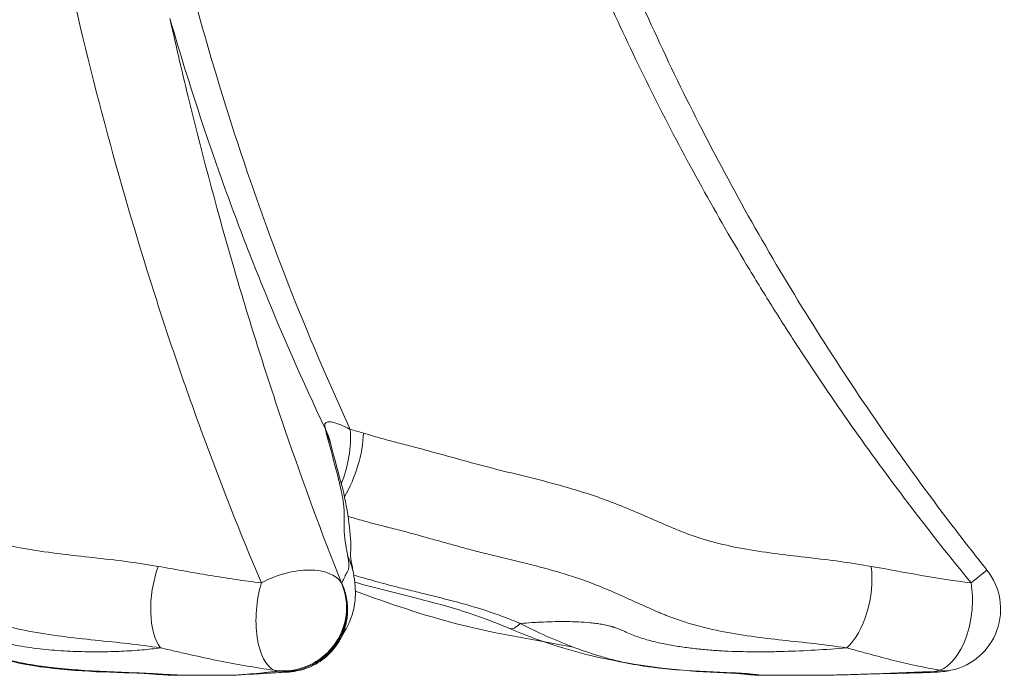
# Model space of a CAD drawing. Extents: x -82266 to -69628, y 18105 to 27015.
# Drawn here: x -78875 to -78475, y 23262 to 23528 of the extents above; entities that cross this region are included whole.
import ezdxf

# ---------------------------------------------------------------- set-up
doc = ezdxf.new("R2010")
doc.units = 0
doc.header["$MEASUREMENT"] = 0
doc.layers.add('外形線', color=7, linetype='CONTINUOUS', lineweight=18)

msp = doc.modelspace()

# ---------------------------------------------------------------- linework, layer by layer
at = {"layer": '外形線', "extrusion": (0, 1, 0)}
for p, q in [((-78748.582, 23355.472), (-78748.582, 23355.472)), ((-78482.025, 23304.636), (-78488.505, 23299.466))]:
    msp.add_line(p, q, dxfattribs=at)
at = {"layer": '外形線', "extrusion": (1.22465e-16, 0, -1)}
msp.add_arc((78501.878, 23288.794), 25.4, 141.41138, 258.20944, dxfattribs=at)
at = {"layer": '外形線'}
for centre, major_axis, ratio, start_param, end_param in [((-78773.489, 23350.629), (25.176, 3.367), 0.9825554, 0.0465206, 0.3316365), ((-78773.137, 23348.977), (24.556, 6.494), 0.9556246, 0.0000006, 0.2092889), ((-78753.364, 23350.491), (5.469, 24.804), 0.4666425, 4.3668126, 5.2825729), ((-78748.033, 23349.046), (7.776, 24.18), 0.4164568, 4.2023823, 5.3240052), ((-78764.436, 23299.028), (25.034, 4.299), 0.9594083, 0.0000103, 0.2930296), ((-78542.316, 23295.27), (4.381, 25.019), 0.5126664, 3.7167456, 5.2496727), ((-78767.234, 23288.794), (17.496, 18.414), 0.9731532, 3.7402566, 5.8981873), ((-78501.878, 23288.794), (2.882, 25.236), 0.5410242, 3.398019, 5.2098158), ((-78671.143, 23292.638), (5.072, 11.643), 0.3865089, 3.1415935, 3.9157943), ((-78501.878, 23288.794), (-5.19, 24.864), 0.6310696, 2.8630351, 3.1415927), ((-78809.478, 23274.61), (0, 12.7), 0.1973622, 3.0329834, 3.1415927), ((-78585.776, 23275.48), (0.407, 12.693), 0.5340482, 3.1415926, 3.3075571), ((-78574.514, 23274.61), (0, 12.7), 0.9477083, 2.9475128, 3.1415927)]:
    msp.add_ellipse(centre, major_axis=major_axis, ratio=ratio, start_param=start_param, end_param=end_param, dxfattribs=at)
at = {"layer": '外形線', "extrusion": (1.22465e-16, 3.08149e-32, -1)}
msp.add_ellipse((-78809.099, 23295.27), major_axis=(4.277, 25.037), ratio=0.4760844, start_param=3.5460794, end_param=5.0790064, dxfattribs=at)
at = {"layer": '外形線', "extrusion": (1.22465e-16, -7.39557e-32, -1)}
msp.add_ellipse((-78767.234, 23288.794), major_axis=(23.592, 9.413), ratio=0.5401609, start_param=-1.7663244, end_param=-0.1028924, dxfattribs=at)
at = {"layer": '外形線', "extrusion": (1.22465e-16, -2.00297e-32, -1)}
msp.add_ellipse((-78767.234, 23288.794), major_axis=(2.719, 25.254), ratio=0.4531202, start_param=3.2876079, end_param=5.0993793, dxfattribs=at)
at = {"layer": '外形線', "extrusion": (1.22465e-16, 0, -1)}
for centre, major_axis, ratio, start_param, end_param in [((-78767.732, 23282.159), (-1.146, 19.015), 0.8785455, 3.1415929, 3.3779171), ((-78765.95, 23282.389), (-3.475, 18.73), 0.1024959, 3.1415926, 3.3142572)]:
    msp.add_ellipse(centre, major_axis=major_axis, ratio=ratio, start_param=start_param, end_param=end_param, dxfattribs=at)
at = {"layer": '外形線', "extrusion": (1.22465e-16, -1.00148e-32, -1)}
msp.add_ellipse((-78503.782, 23282.159), major_axis=(-0.548, 19.042), ratio=0.0263832, start_param=3.1415927, end_param=3.325751, dxfattribs=at)
at = {"layer": '外形線', "extrusion": (1.22465e-16, -1.54074e-33, -1)}
msp.add_ellipse((-78826.546, 23275.48), major_axis=(0.389, 12.694), ratio=0.4647844, start_param=3.1415927, end_param=3.2762022, dxfattribs=at)
at = {"layer": '外形線'}
for points, knots in [([(-78814.123, 23576.74), (-78814.074, 23576.539), (-78814.025, 23576.339), (-78813.327, 23573.487), (-78812.677, 23570.836), (-78811.865, 23567.523), (-78811.702, 23566.86), (-78811.38, 23565.534), (-78810.896, 23563.546), (-78809.101, 23556.263), (-78807.413, 23549.662), (-78800.483, 23523.327), (-78794.364, 23502.471), (-78780.948, 23461.193), (-78773.681, 23440.862), (-78758.023, 23400.827), (-78749.631, 23381.121), (-78740.668, 23361.731)], [0.0489953, 0.0489953, 0.0489953, 0.0489953, 0.04962042, 0.04962042, 0.05789155, 0.05789155, 0.05995933, 0.05995933, 0.06202712, 0.06616268, 0.08270494, 0.08270494, 0.14887398, 0.14887398, 0.21504302, 0.21504302, 0.28121206, 0.28121206, 0.28121206, 0.28121206]), ([(-78776.805, 23299.466), (-78785.341, 23319.553), (-78793.484, 23340.185), (-78805.104, 23371.953), (-78808.878, 23382.68), (-78814.389, 23398.978), (-78816.201, 23404.445), (-78819.774, 23415.45), (-78821.536, 23420.99), (-78830.206, 23448.83), (-78836.693, 23471.534), (-78848.746, 23517.833), (-78854.312, 23541.428), (-78859.39, 23565.495)], [0.0393894, 0.0393894, 0.0393894, 0.0393894, 0.11745995, 0.11745995, 0.15649522, 0.15649522, 0.17601285, 0.17601285, 0.19553049, 0.19553049, 0.27360104, 0.27360104, 0.35167158, 0.35167158, 0.35167158, 0.35167158]), ([(-78488.505, 23299.466), (-78505.001, 23319.553), (-78520.746, 23340.185), (-78543.231, 23371.953), (-78550.536, 23382.68), (-78561.208, 23398.978), (-78564.717, 23404.445), (-78571.639, 23415.45), (-78575.053, 23420.99), (-78591.855, 23448.829), (-78604.44, 23471.534), (-78627.843, 23517.833), (-78638.663, 23541.428), (-78648.547, 23565.495)], [0.03938875, 0.03938875, 0.03938875, 0.03938875, 0.11745894, 0.11745894, 0.15649403, 0.15649403, 0.17601158, 0.17601158, 0.19552913, 0.19552913, 0.27359932, 0.27359932, 0.35166951, 0.35166951, 0.35166951, 0.35166951]), ([(-78632.804, 23559.289), (-78621.478, 23531.848), (-78608.907, 23504.892), (-78581.226, 23451.606), (-78566.035, 23425.254), (-78533.186, 23373.481), (-78515.454, 23348.04), (-78491.866, 23317.11), (-78486.979, 23310.846), (-78482.025, 23304.636)], [0, 0, 0, 0, 8.9059012, 8.9059012, 18.014087, 18.014087, 27.3002035, 27.3002035, 29.6833893, 29.6833893, 29.6833893, 29.6833893]), ([(-78750.762, 23361.866), (-78760.09, 23381.422), (-78768.831, 23401.299), (-78781.071, 23431.591), (-78785.005, 23441.767), (-78790.688, 23457.151), (-78792.546, 23462.298), (-78796.19, 23472.633), (-78797.975, 23477.822), (-78804.788, 23498.11), (-78809.531, 23513.308), (-78813.955, 23528.62)], [0.02621558, 0.02621558, 0.02621558, 0.02621558, 0.09286568, 0.09286568, 0.12619072, 0.12619072, 0.14285324, 0.14285324, 0.15951577, 0.15951577, 0.20779277, 0.20779277, 0.20779277, 0.20779277]), ([(-78813.848, 23528.14), (-78811.334, 23516.884), (-78808.721, 23505.733), (-78800.336, 23471.534), (-78794.239, 23448.83), (-78786.106, 23420.99), (-78784.454, 23415.45), (-78781.105, 23404.445), (-78779.408, 23398.978), (-78774.248, 23382.68), (-78770.716, 23371.953), (-78759.852, 23340.185), (-78752.249, 23319.553), (-78744.289, 23299.466)], [0.10382685, 0.10382685, 0.10382685, 0.10382685, 0.14109851, 0.14109851, 0.2191845, 0.2191845, 0.238706, 0.238706, 0.2582275, 0.2582275, 0.2972705, 0.2972705, 0.37535649, 0.37535649, 0.37535649, 0.37535649]), ([(-78750.762, 23361.866), (-78750.911, 23362.284), (-78751.01, 23362.674), (-78751.085, 23363.383), (-78751.06, 23363.703), (-78750.901, 23364.111), (-78750.826, 23364.236), (-78750.63, 23364.455), (-78750.51, 23364.547), (-78750.222, 23364.697), (-78750.053, 23364.754), (-78749.665, 23364.829), (-78749.444, 23364.847), (-78748.958, 23364.842), (-78748.692, 23364.819), (-78748.117, 23364.733), (-78747.81, 23364.67), (-78746.851, 23364.43), (-78746.154, 23364.203), (-78744.664, 23363.635), (-78743.882, 23363.299), (-78742.294, 23362.561), (-78741.487, 23362.159), (-78740.668, 23361.731)], [0, 0, 0, 0, 0.002844987, 0.002844987, 0.005689973, 0.005689973, 0.007112467, 0.007112467, 0.00853496, 0.00853496, 0.009957453, 0.009957453, 0.011379946, 0.011379946, 0.01280244, 0.01280244, 0.014224933, 0.014224933, 0.01706992, 0.01706992, 0.019914906, 0.019914906, 0.022759893, 0.022759893, 0.022759893, 0.022759893]), ([(-79017.525, 23360.279), (-79015.53, 23359.581), (-79013.505, 23358.945), (-79009.423, 23357.732), (-79007.366, 23357.157), (-79003.242, 23356.023), (-79001.176, 23355.464), (-78997.051, 23354.33), (-78994.993, 23353.751), (-78988.831, 23351.989), (-78984.737, 23350.782), (-78976.532, 23348.393), (-78972.42, 23347.211), (-78964.124, 23344.985), (-78959.943, 23343.935), (-78951.595, 23341.796), (-78947.429, 23340.706), (-78939.179, 23338.35), (-78935.094, 23337.084), (-78929.068, 23334.974), (-78927.076, 23334.236), (-78923.132, 23332.675), (-78921.181, 23331.852), (-78917.312, 23330.132), (-78915.394, 23329.237), (-78911.574, 23327.402), (-78909.674, 23326.464), (-78905.874, 23324.582), (-78903.976, 23323.637), (-78900.158, 23321.791), (-78898.24, 23320.889), (-78894.349, 23319.202), (-78892.374, 23318.425), (-78888.348, 23317.037), (-78886.3, 23316.42), (-78880.076, 23314.74), (-78875.822, 23313.852), (-78867.185, 23312.352), (-78862.801, 23311.747), (-78853.972, 23310.66), (-78849.53, 23310.178), (-78840.651, 23309.193), (-78836.215, 23308.689), (-78827.401, 23307.545), (-78823.022, 23306.904), (-78818.693, 23306.146)], [0, 0, 0, 0, 0.00753082, 0.00753082, 0.01506163, 0.01506163, 0.02259245, 0.02259245, 0.03012326, 0.03012326, 0.0451849, 0.0451849, 0.06024653, 0.06024653, 0.07530816, 0.07530816, 0.09036979, 0.09036979, 0.10543142, 0.10543142, 0.11296224, 0.11296224, 0.12049306, 0.12049306, 0.12802387, 0.12802387, 0.13555469, 0.13555469, 0.1430855, 0.1430855, 0.15061632, 0.15061632, 0.15814714, 0.15814714, 0.16567795, 0.16567795, 0.18073958, 0.18073958, 0.19580122, 0.19580122, 0.21086285, 0.21086285, 0.22592448, 0.22592448, 0.24098611, 0.24098611, 0.24098611, 0.24098611]), ([(-78741.661, 23310.081), (-78741.863, 23311.268), (-78742.1, 23312.518), (-78742.422, 23314.317), (-78742.524, 23314.905), (-78742.705, 23316.031), (-78742.784, 23316.57), (-78742.99, 23318.12), (-78743.083, 23319.061), (-78743.195, 23320.778), (-78743.212, 23321.555), (-78743.202, 23323.01), (-78743.175, 23323.687), (-78743.125, 23325.042), (-78743.105, 23325.723), (-78743.104, 23327.15), (-78743.121, 23327.893), (-78743.206, 23329.468), (-78743.275, 23330.3), (-78743.433, 23331.646), (-78743.496, 23332.112), (-78743.642, 23333.083), (-78743.725, 23333.586), (-78744.003, 23335.145), (-78744.226, 23336.25), (-78744.981, 23339.712), (-78745.601, 23342.218), (-78746.939, 23347.37), (-78747.656, 23350.016), (-78749.072, 23355.223), (-78749.768, 23357.782), (-78750.407, 23360.205)], [0, 0, 0, 0, 0.01282801, 0.01282801, 0.01924202, 0.01924202, 0.02565603, 0.02565603, 0.03848404, 0.03848404, 0.05131205, 0.05131205, 0.06414006, 0.06414006, 0.07696808, 0.07696808, 0.08979609, 0.08979609, 0.1026241, 0.1026241, 0.10903811, 0.10903811, 0.11545212, 0.11545212, 0.12828013, 0.12828013, 0.15393616, 0.15393616, 0.17959218, 0.17959218, 0.20524821, 0.20524821, 0.20524821, 0.20524821]), ([(-78735.323, 23360.279), (-78733.148, 23359.581), (-78730.975, 23358.945), (-78726.631, 23357.732), (-78724.46, 23357.157), (-78720.119, 23356.023), (-78717.949, 23355.464), (-78713.61, 23354.33), (-78711.441, 23353.751), (-78704.934, 23351.989), (-78700.598, 23350.782), (-78691.931, 23348.393), (-78687.599, 23347.211), (-78678.942, 23344.983), (-78674.617, 23343.935), (-78665.969, 23341.796), (-78661.647, 23340.706), (-78653.004, 23338.35), (-78648.683, 23337.084), (-78642.201, 23334.974), (-78640.04, 23334.236), (-78635.719, 23332.675), (-78633.558, 23331.852), (-78629.235, 23330.132), (-78627.071, 23329.237), (-78622.743, 23327.402), (-78620.578, 23326.464), (-78616.248, 23324.582), (-78614.083, 23323.637), (-78609.757, 23321.791), (-78607.596, 23320.889), (-78604.36, 23319.624), (-78603.283, 23319.217), (-78601.131, 23318.443), (-78600.057, 23318.078), (-78596.837, 23317.038), (-78594.697, 23316.42), (-78588.288, 23314.74), (-78584.032, 23313.852), (-78575.543, 23312.352), (-78571.309, 23311.747), (-78562.852, 23310.66), (-78558.629, 23310.178), (-78550.184, 23309.193), (-78545.963, 23308.689), (-78537.514, 23307.545), (-78533.287, 23306.904), (-78529.055, 23306.146)], [0, 0, 0, 0, 0.00753082, 0.00753082, 0.01506163, 0.01506163, 0.02259245, 0.02259245, 0.03012326, 0.03012326, 0.0451849, 0.0451849, 0.06024653, 0.06024653, 0.07530816, 0.07530816, 0.09036979, 0.09036979, 0.10543142, 0.10543142, 0.11296224, 0.11296224, 0.12049306, 0.12049306, 0.12802387, 0.12802387, 0.13555469, 0.13555469, 0.1430855, 0.1430855, 0.15061632, 0.15061632, 0.15438173, 0.15438173, 0.15814714, 0.15814714, 0.16567795, 0.16567795, 0.18073958, 0.18073958, 0.19580122, 0.19580122, 0.21086285, 0.21086285, 0.22592448, 0.22592448, 0.24098611, 0.24098611, 0.24098611, 0.24098611]), ([(-78748.582, 23355.472), (-78747.191, 23350.212), (-78745.369, 23343.843), (-78741.548, 23328.727), (-78740.259, 23317.967), (-78740.536, 23311.689), (-78740.563, 23311.182), (-78740.586, 23310.411), (-78740.605, 23310.559), (-78740.423, 23309.089), (-78740.325, 23308.432), (-78739.946, 23306.317), (-78739.676, 23304.92), (-78739.403, 23303.327)], [0, 0, 0, 0, 5.8638633, 5.8638633, 13.9890739, 13.9890739, 15.2249851, 15.2249851, 17.863656, 17.863656, 19.2133562, 19.2133562, 20.5867984, 20.5867984, 20.5867984, 20.5867984]), ([(-78817.722, 23273.055), (-78822.051, 23273.716), (-78826.454, 23274.262), (-78835.354, 23275.257), (-78839.852, 23275.706), (-78848.885, 23276.65), (-78853.419, 23277.145), (-78862.46, 23278.33), (-78866.968, 23279.027), (-78875.876, 23280.743), (-78880.28, 23281.762), (-78886.768, 23283.636), (-78888.91, 23284.319), (-78891.557, 23285.258), (-78892.085, 23285.449), (-78893.139, 23285.846), (-78893.664, 23286.048), (-78895.233, 23286.668), (-78896.271, 23287.097), (-78898.327, 23287.984), (-78899.346, 23288.442), (-78901.368, 23289.382), (-78902.366, 23289.857), (-78905.34, 23291.301), (-78907.292, 23292.283), (-78911.163, 23294.239), (-78913.082, 23295.212), (-78916.913, 23297.109), (-78918.823, 23298.032), (-78922.653, 23299.782), (-78924.573, 23300.61), (-78927.475, 23301.754), (-78928.449, 23302.123), (-78930.407, 23302.836), (-78931.393, 23303.181), (-78936.355, 23304.862), (-78940.425, 23306.058), (-78948.699, 23308.303), (-78952.903, 23309.356), (-78958.195, 23310.688), (-78959.255, 23310.955), (-78961.378, 23311.495), (-78962.441, 23311.766), (-78965.633, 23312.597), (-78967.761, 23313.165), (-78970.945, 23314.048), (-78972.007, 23314.349), (-78974.119, 23314.95), (-78975.172, 23315.253), (-78978.325, 23316.165), (-78980.418, 23316.778), (-78986.68, 23318.61), (-78990.832, 23319.825), (-78996.026, 23321.273), (-78997.065, 23321.558), (-78998.624, 23321.981), (-78999.145, 23322.122), (-79000.185, 23322.4), (-79000.708, 23322.541), (-79003.32, 23323.244), (-79005.422, 23323.813), (-79009.636, 23325.005), (-79011.747, 23325.63), (-79015.957, 23326.976), (-79018.056, 23327.697), (-79020.139, 23328.493)], [0, 0, 0, 0, 0.01518232, 0.01518232, 0.03036465, 0.03036465, 0.04554697, 0.04554697, 0.0607293, 0.0607293, 0.07591162, 0.07591162, 0.08350278, 0.08350278, 0.08540057, 0.08540057, 0.08729836, 0.08729836, 0.09109394, 0.09109394, 0.09488952, 0.09488952, 0.09868511, 0.09868511, 0.10627627, 0.10627627, 0.11386743, 0.11386743, 0.12145859, 0.12145859, 0.12904975, 0.12904975, 0.13284533, 0.13284533, 0.13664091, 0.13664091, 0.15182324, 0.15182324, 0.16700556, 0.16700556, 0.17080114, 0.17080114, 0.17459672, 0.17459672, 0.18218789, 0.18218789, 0.18598347, 0.18598347, 0.18977905, 0.18977905, 0.19737021, 0.19737021, 0.21255253, 0.21255253, 0.21634812, 0.21634812, 0.21824591, 0.21824591, 0.2201437, 0.2201437, 0.22773486, 0.22773486, 0.23532602, 0.23532602, 0.24291718, 0.24291718, 0.24291718, 0.24291718]), ([(-78539.015, 23273.055), (-78543.411, 23273.716), (-78547.777, 23274.262), (-78556.453, 23275.257), (-78560.763, 23275.706), (-78569.326, 23276.65), (-78573.581, 23277.145), (-78582.043, 23278.33), (-78586.247, 23279.027), (-78594.638, 23280.743), (-78598.821, 23281.762), (-78605.081, 23283.636), (-78607.166, 23284.319), (-78610.29, 23285.446), (-78611.331, 23285.839), (-78612.891, 23286.456), (-78613.412, 23286.666), (-78614.452, 23287.097), (-78614.972, 23287.317), (-78616.536, 23287.987), (-78617.587, 23288.446), (-78619.699, 23289.38), (-78620.76, 23289.857), (-78623.965, 23291.301), (-78626.124, 23292.283), (-78630.479, 23294.239), (-78632.674, 23295.212), (-78637.092, 23297.109), (-78639.316, 23298.032), (-78643.79, 23299.782), (-78646.04, 23300.61), (-78649.435, 23301.754), (-78650.566, 23302.123), (-78652.829, 23302.836), (-78653.959, 23303.181), (-78659.599, 23304.862), (-78664.087, 23306.058), (-78673.007, 23308.303), (-78677.438, 23309.356), (-78684.04, 23310.954), (-78686.233, 23311.491), (-78689.511, 23312.318), (-78690.602, 23312.598), (-78692.779, 23313.168), (-78693.864, 23313.459), (-78697.124, 23314.345), (-78699.3, 23314.949), (-78703.668, 23316.165), (-78705.857, 23316.778), (-78712.442, 23318.61), (-78716.853, 23319.825), (-78722.392, 23321.273), (-78723.502, 23321.558), (-78725.166, 23321.981), (-78725.721, 23322.122), (-78726.832, 23322.4), (-78727.385, 23322.541), (-78730.149, 23323.244), (-78732.348, 23323.813), (-78736.717, 23325.005), (-78738.886, 23325.63), (-78741.224, 23326.36), (-78741.406, 23326.417), (-78741.587, 23326.474)], [0, 0, 0, 0, 0.01518232, 0.01518232, 0.03036465, 0.03036465, 0.04554697, 0.04554697, 0.0607293, 0.0607293, 0.07591162, 0.07591162, 0.08350278, 0.08350278, 0.08729836, 0.08729836, 0.08919615, 0.08919615, 0.09109394, 0.09109394, 0.09488952, 0.09488952, 0.09868511, 0.09868511, 0.10627627, 0.10627627, 0.11386743, 0.11386743, 0.12145859, 0.12145859, 0.12904975, 0.12904975, 0.13284533, 0.13284533, 0.13664091, 0.13664091, 0.15182324, 0.15182324, 0.16700556, 0.16700556, 0.17459672, 0.17459672, 0.17839231, 0.17839231, 0.18218789, 0.18218789, 0.18977905, 0.18977905, 0.19737021, 0.19737021, 0.21255253, 0.21255253, 0.21634812, 0.21634812, 0.21824591, 0.21824591, 0.2201437, 0.2201437, 0.22773486, 0.22773486, 0.23532602, 0.23532602, 0.23596608, 0.23596608, 0.23596608, 0.23596608]), ([(-78744.166, 23299.356), (-78743.795, 23299.964), (-78743.488, 23300.694), (-78743.019, 23301.756), (-78742.861, 23302.103), (-78742.526, 23302.753), (-78742.349, 23303.055), (-78741.992, 23303.65), (-78741.813, 23303.944), (-78741.5, 23304.619), (-78741.364, 23304.996), (-78741.252, 23305.744), (-78741.231, 23306.026), (-78741.239, 23306.688), (-78741.263, 23307.059), (-78741.373, 23308.241), (-78741.498, 23309.126), (-78741.661, 23310.081)], [0.000899321, 0.000899321, 0.000899321, 0.000899321, 0.021481989, 0.021481989, 0.031773323, 0.031773323, 0.042064657, 0.042064657, 0.052355991, 0.052355991, 0.062647325, 0.062647325, 0.067792992, 0.067792992, 0.072938659, 0.072938659, 0.083229993, 0.083229993, 0.083229993, 0.083229993]), ([(-78818.693, 23306.146), (-78811.756, 23304.932), (-78804.837, 23303.654), (-78790.91, 23301.325), (-78783.901, 23300.275), (-78776.805, 23299.466)], [0, 0, 0, 0, 0.024040558, 0.024040558, 0.048081115, 0.048081115, 0.048081115, 0.048081115]), ([(-78739.403, 23303.327), (-78739.123, 23301.698), (-78738.877, 23300.079), (-78738.632, 23296.845), (-78738.562, 23295.337), (-78738.753, 23291.817), (-78739.004, 23290.083), (-78739.89, 23286.31), (-78740.618, 23284.312), (-78742.072, 23281.232), (-78742.73, 23280.115), (-78743.353, 23279.13), (-78743.453, 23278.975), (-78743.543, 23278.839)], [0, 0, 0, 0, 1.2465302, 1.2465302, 1.966356, 1.966356, 2.6941066, 2.6941066, 3.6061548, 3.6061548, 4.3490112, 4.3490112, 4.5023703, 4.5023703, 4.5023703, 4.5023703]), ([(-78529.055, 23306.146), (-78522.274, 23304.932), (-78515.489, 23303.654), (-78501.959, 23301.325), (-78495.214, 23300.274), (-78488.505, 23299.466)], [0, 0, 0, 0, 0.024040688, 0.024040688, 0.048081376, 0.048081376, 0.048081376, 0.048081376]), ([(-78762.856, 23263.876), (-78760.96, 23264.235), (-78759.138, 23264.803), (-78756.51, 23265.956), (-78755.651, 23266.392), (-78753.975, 23267.365), (-78753.173, 23267.895), (-78751.634, 23269.038), (-78750.898, 23269.651), (-78749.844, 23270.633), (-78749.501, 23270.971), (-78748.833, 23271.668), (-78748.506, 23272.028), (-78746.929, 23273.87), (-78745.853, 23275.459), (-78744.733, 23277.584), (-78744.52, 23278.016), (-78744.119, 23278.894), (-78743.929, 23279.342), (-78743.4, 23280.694), (-78743.101, 23281.607), (-78742.608, 23283.455), (-78742.414, 23284.39), (-78742.201, 23285.811), (-78742.143, 23286.287), (-78742.054, 23287.245), (-78742.023, 23287.728), (-78741.937, 23290.132), (-78742.085, 23292.027), (-78742.535, 23294.363), (-78742.639, 23294.828), (-78742.873, 23295.755), (-78743.004, 23296.218), (-78743.292, 23297.132), (-78743.449, 23297.584), (-78743.703, 23298.254), (-78743.791, 23298.476), (-78743.974, 23298.918), (-78744.069, 23299.14), (-78744.166, 23299.356)], [0, 0, 0, 0, 0.005751756, 0.005751756, 0.008627634, 0.008627634, 0.011503511, 0.011503511, 0.014379389, 0.014379389, 0.015817328, 0.015817328, 0.017255267, 0.017255267, 0.023007023, 0.023007023, 0.024444962, 0.024444962, 0.025882901, 0.025882901, 0.028758779, 0.028758779, 0.031634657, 0.031634657, 0.033072596, 0.033072596, 0.034510534, 0.034510534, 0.04026229, 0.04026229, 0.041700229, 0.041700229, 0.043138168, 0.043138168, 0.044576107, 0.044576107, 0.045295077, 0.045295077, 0.046014046, 0.046014046, 0.046014046, 0.046014046]), ([(-78744.166, 23299.356), (-78743.96, 23298.916), (-78743.767, 23298.47), (-78743.407, 23297.57), (-78743.24, 23297.115), (-78742.932, 23296.195), (-78742.79, 23295.729), (-78742.536, 23294.796), (-78742.422, 23294.327), (-78741.923, 23291.977), (-78741.737, 23290.07), (-78741.778, 23287.654), (-78741.8, 23287.168), (-78741.872, 23286.204), (-78741.921, 23285.726), (-78742.109, 23284.299), (-78742.288, 23283.359), (-78742.751, 23281.502), (-78743.035, 23280.585), (-78743.544, 23279.227), (-78743.727, 23278.777), (-78744.116, 23277.895), (-78744.322, 23277.462), (-78745.078, 23275.983), (-78745.686, 23274.973), (-78746.366, 23274.007)], [-0.000078476, -0.000078476, -0.000078476, -0.000078476, 0.001376161, 0.001376161, 0.002830798, 0.002830798, 0.004285435, 0.004285435, 0.005740071, 0.005740071, 0.011558619, 0.011558619, 0.013013256, 0.013013256, 0.014467892, 0.014467892, 0.017377166, 0.017377166, 0.02028644, 0.02028644, 0.021741077, 0.021741077, 0.023195713, 0.023195713, 0.026784047, 0.026784047, 0.026784047, 0.026784047]), ([(-78739.274, 23302.559), (-78739.214, 23302.542), (-78739.154, 23302.525), (-78736.857, 23301.877), (-78734.622, 23301.246), (-78730.155, 23300.003), (-78727.925, 23299.389), (-78724.58, 23298.495), (-78723.466, 23298.201), (-78721.233, 23297.625), (-78720.115, 23297.342), (-78716.757, 23296.501), (-78714.514, 23295.953), (-78707.772, 23294.306), (-78703.263, 23293.205), (-78694.224, 23290.808), (-78689.696, 23289.511), (-78684.034, 23287.658), (-78682.901, 23287.276), (-78680.637, 23286.484), (-78679.506, 23286.074), (-78677.244, 23285.227), (-78676.118, 23284.786), (-78673.867, 23283.882), (-78672.744, 23283.417), (-78671.624, 23282.943)], [0.04669335, 0.04669335, 0.04669335, 0.04669335, 0.046901862, 0.046901862, 0.054718839, 0.054718839, 0.062535816, 0.062535816, 0.066444305, 0.066444305, 0.070352793, 0.070352793, 0.07816977, 0.07816977, 0.093803724, 0.093803724, 0.109437678, 0.109437678, 0.113346167, 0.113346167, 0.117254655, 0.117254655, 0.121163144, 0.121163144, 0.125071632, 0.125071632, 0.125071632, 0.125071632]), ([(-78676.216, 23280.995), (-78688.444, 23286.322), (-78700.795, 23289.955), (-78721.765, 23295.178), (-78730.333, 23297.397), (-78738.877, 23299.7)], [0, 0, 0, 0, 4.3675778, 4.3675778, 7.3376166, 7.3376166, 7.3376166, 7.3376166]), ([(-78650.14, 23273.381), (-78665.595, 23276.235), (-78681.289, 23278.674), (-78710.957, 23286.309), (-78724.835, 23291.045), (-78738.621, 23296.068)], [0.5576668, 0.5576668, 0.5576668, 0.5576668, 5.9820192, 5.9820192, 10.8111362, 10.8111362, 10.8111362, 10.8111362]), ([(-78671.624, 23282.943), (-78670.062, 23283.074), (-78668.497, 23283.193), (-78666.146, 23283.349), (-78665.361, 23283.397), (-78664.183, 23283.462), (-78663.789, 23283.481), (-78663.002, 23283.518), (-78662.608, 23283.535), (-78660.638, 23283.619), (-78659.057, 23283.67), (-78655.892, 23283.732), (-78654.31, 23283.744), (-78651.144, 23283.715), (-78649.56, 23283.675), (-78646.392, 23283.525), (-78644.808, 23283.417), (-78642.429, 23283.179), (-78641.638, 23283.087), (-78640.07, 23282.876), (-78639.293, 23282.756), (-78637.753, 23282.483), (-78636.991, 23282.329), (-78635.863, 23282.066), (-78635.489, 23281.973), (-78634.933, 23281.825), (-78634.748, 23281.774), (-78634.472, 23281.696), (-78634.38, 23281.669), (-78634.197, 23281.615), (-78634.104, 23281.587), (-78634.014, 23281.56)], [0.015503679, 0.015503679, 0.015503679, 0.015503679, 0.020263675, 0.020263675, 0.022643673, 0.022643673, 0.023833672, 0.023833672, 0.025023671, 0.025023671, 0.029783667, 0.029783667, 0.034543663, 0.034543663, 0.039303659, 0.039303659, 0.044063655, 0.044063655, 0.046443653, 0.046443653, 0.048823651, 0.048823651, 0.051203649, 0.051203649, 0.052393648, 0.052393648, 0.052988648, 0.052988648, 0.053286148, 0.053286148, 0.053583647, 0.053583647, 0.053583647, 0.053583647]), ([(-78917.874, 23282.943), (-78911.012, 23279.335), (-78903.985, 23276.169), (-78893.177, 23272.142), (-78889.53, 23270.92), (-78883.996, 23269.285), (-78882.14, 23268.773), (-78878.413, 23267.827), (-78876.544, 23267.398), (-78874.193, 23266.923), (-78873.723, 23266.831), (-78872.779, 23266.653), (-78872.306, 23266.567), (-78870.881, 23266.314), (-78869.927, 23266.155), (-78867.052, 23265.705), (-78865.121, 23265.441), (-78861.235, 23264.968), (-78859.282, 23264.761), (-78855.36, 23264.391), (-78853.39, 23264.229), (-78847.481, 23263.797), (-78843.534, 23263.581), (-78835.633, 23263.214), (-78831.68, 23263.063), (-78827.723, 23262.925)], [0, 0, 0, 0, 0.02600512, 0.02600512, 0.03900769, 0.03900769, 0.04550897, 0.04550897, 0.05201025, 0.05201025, 0.05363557, 0.05363557, 0.05526089, 0.05526089, 0.05851153, 0.05851153, 0.06501281, 0.06501281, 0.07151409, 0.07151409, 0.07801537, 0.07801537, 0.09101794, 0.09101794, 0.1040205, 0.1040205, 0.1040205, 0.1040205]), ([(-78826.935, 23262.786), (-78842.113, 23263.25), (-78857.412, 23263.569), (-78880.096, 23267.733), (-78887.512, 23269.843), (-78902.065, 23274.868), (-78909.197, 23277.862), (-78916.096, 23281.217)], [0, 0, 0, 0, 5.1382627, 5.1382627, 7.780153, 7.780153, 10.465501, 10.465501, 10.465501, 10.465501]), ([(-78743.233, 23279.471), (-78743.233, 23279.471), (-78743.316, 23279.3), (-78743.641, 23278.638), (-78743.881, 23278.148), (-78744.712, 23276.591), (-78745.39, 23275.397), (-78746.366, 23274.008)], [6.7060373, 6.7060373, 6.7060373, 6.7060373, 7.4161281, 7.4161281, 8.1359063, 8.1359063, 9.1746665, 9.1746665, 9.1746665, 9.1746665]), ([(-78671.624, 23282.943), (-78664.583, 23279.335), (-78657.515, 23276.169), (-78646.865, 23272.142), (-78643.307, 23270.92), (-78637.947, 23269.285), (-78636.156, 23268.773), (-78633.457, 23268.064), (-78632.555, 23267.837), (-78631.196, 23267.515), (-78630.742, 23267.41), (-78629.829, 23267.209), (-78629.371, 23267.113), (-78627.087, 23266.64), (-78625.264, 23266.305), (-78621.617, 23265.705), (-78619.793, 23265.441), (-78616.143, 23264.968), (-78614.317, 23264.761), (-78610.659, 23264.391), (-78608.827, 23264.229), (-78603.338, 23263.797), (-78599.68, 23263.581), (-78592.367, 23263.214), (-78588.71, 23263.063), (-78585.057, 23262.925)], [0, 0, 0, 0, 0.02600512, 0.02600512, 0.03900769, 0.03900769, 0.04550897, 0.04550897, 0.04875961, 0.04875961, 0.05038493, 0.05038493, 0.05201025, 0.05201025, 0.05851153, 0.05851153, 0.06501281, 0.06501281, 0.07151409, 0.07151409, 0.07801537, 0.07801537, 0.09101794, 0.09101794, 0.1040205, 0.1040205, 0.1040205, 0.1040205]), ([(-78634.014, 23281.56), (-78633.951, 23281.541), (-78633.885, 23281.522), (-78633.757, 23281.484), (-78633.564, 23281.426), (-78633.119, 23281.289), (-78632.745, 23281.165), (-78632.007, 23280.912), (-78631.528, 23280.733), (-78630.599, 23280.355), (-78630.149, 23280.156), (-78629.497, 23279.841), (-78629.281, 23279.736), (-78628.845, 23279.531), (-78628.626, 23279.43), (-78627.527, 23278.934), (-78626.633, 23278.561), (-78624.826, 23277.862), (-78623.915, 23277.536), (-78621.166, 23276.622), (-78619.309, 23276.094), (-78616.503, 23275.391), (-78615.565, 23275.172), (-78613.681, 23274.76), (-78612.735, 23274.569), (-78609.892, 23274.028), (-78607.986, 23273.715), (-78604.163, 23273.159), (-78602.245, 23272.917), (-78598.404, 23272.489), (-78596.481, 23272.301), (-78592.607, 23271.993), (-78590.657, 23271.869), (-78584.771, 23271.574), (-78580.797, 23271.476), (-78575.746, 23271.444), (-78574.731, 23271.442), (-78572.692, 23271.449), (-78571.667, 23271.457), (-78568.587, 23271.494), (-78566.525, 23271.537), (-78560.306, 23271.715), (-78556.117, 23271.9), (-78547.642, 23272.386), (-78543.354, 23272.692), (-78539.015, 23273.055)], [-0.00000006, -0.00000006, -0.00000006, -0.00000006, 0.00020857, 0.00020857, 0.00041721, 0.00083448, 0.00166901, 0.00166901, 0.00333809, 0.00333809, 0.00500716, 0.00500716, 0.0058417, 0.0058417, 0.00667624, 0.00667624, 0.01001439, 0.01001439, 0.01335253, 0.01335253, 0.02002883, 0.02002883, 0.02336698, 0.02336698, 0.02670513, 0.02670513, 0.03338142, 0.03338142, 0.04005772, 0.04005772, 0.04673402, 0.04673402, 0.05341031, 0.05341031, 0.06676291, 0.06676291, 0.07010106, 0.07010106, 0.0734392, 0.0734392, 0.0801155, 0.0801155, 0.09346809, 0.09346809, 0.10682069, 0.10682069, 0.10682069, 0.10682069]), ([(-78891.676, 23278.208), (-78891.625, 23278.188), (-78891.573, 23278.169), (-78891.469, 23278.131), (-78891.313, 23278.072), (-78890.951, 23277.938), (-78890.225, 23277.676), (-78889.604, 23277.461), (-78888.36, 23277.044), (-78887.531, 23276.781), (-78885.871, 23276.285), (-78885.041, 23276.051), (-78883.379, 23275.609), (-78882.547, 23275.4), (-78880.055, 23274.809), (-78878.4, 23274.463), (-78875.092, 23273.844), (-78873.44, 23273.571), (-78870.135, 23273.083), (-78868.483, 23272.868), (-78865.176, 23272.483), (-78863.52, 23272.312), (-78858.581, 23271.884), (-78855.316, 23271.7), (-78850.482, 23271.531), (-78848.881, 23271.492), (-78845.706, 23271.446), (-78844.129, 23271.439), (-78839.467, 23271.465), (-78836.457, 23271.543), (-78830.671, 23271.802), (-78827.895, 23271.983), (-78822.609, 23272.445), (-78820.099, 23272.727), (-78817.722, 23273.055)], [-0.00000006, -0.00000006, -0.00000006, -0.00000006, 0.000186426, 0.000186426, 0.000372913, 0.000745885, 0.001491831, 0.002983721, 0.002983721, 0.005967502, 0.005967502, 0.008951283, 0.008951283, 0.011935063, 0.011935063, 0.017902625, 0.017902625, 0.023870187, 0.023870187, 0.029837749, 0.029837749, 0.03580531, 0.03580531, 0.047740434, 0.047740434, 0.053707995, 0.053707995, 0.059675557, 0.059675557, 0.07161068, 0.07161068, 0.083545804, 0.083545804, 0.095480927, 0.095480927, 0.095480927, 0.095480927]), ([(-78771.589, 23263.988), (-78779.447, 23265.018), (-78787.196, 23266.385), (-78798.707, 23268.742), (-78802.526, 23269.578), (-78808.236, 23270.868), (-78810.136, 23271.304), (-78812.983, 23271.962), (-78813.932, 23272.182), (-78815.828, 23272.619), (-78816.775, 23272.837), (-78817.722, 23273.055)], [0, 0, 0, 0, 0.025001855, 0.025001855, 0.037502782, 0.037502782, 0.043753246, 0.043753246, 0.046878478, 0.046878478, 0.05000371, 0.05000371, 0.05000371, 0.05000371]), ([(-78746.367, 23274.006), (-78747.937, 23271.773), (-78749.897, 23269.771), (-78754.313, 23266.524), (-78756.832, 23265.243), (-78760.444, 23264.1), (-78761.455, 23263.848), (-78762.474, 23263.659)], [0, 0, 0, 0, 0.8190235, 0.8190235, 1.644814, 1.644814, 1.956091, 1.956091, 1.956091, 1.956091]), ([(-78501.203, 23263.988), (-78507.413, 23265.017), (-78513.672, 23266.385), (-78523.124, 23268.742), (-78526.286, 23269.577), (-78531.043, 23270.869), (-78532.631, 23271.305), (-78535.816, 23272.181), (-78537.412, 23272.62), (-78539.015, 23273.055)], [0, 0, 0, 0, 0.025002049, 0.025002049, 0.037503074, 0.037503074, 0.043753587, 0.043753587, 0.050004099, 0.050004099, 0.050004099, 0.050004099]), ([(-78791.115, 23261.91), (-78790.259, 23261.91), (-78789.435, 23261.923), (-78787.815, 23261.974), (-78787.018, 23262.013), (-78785.423, 23262.11), (-78784.624, 23262.169), (-78783.006, 23262.301), (-78782.184, 23262.374), (-78779.67, 23262.605), (-78777.928, 23262.774), (-78774.317, 23263.11), (-78772.447, 23263.277), (-78770.528, 23263.437)], [-0.000072415, -0.000072415, -0.000072415, -0.000072415, 0.006480481, 0.006480481, 0.013033378, 0.013033378, 0.019586274, 0.019586274, 0.02613917, 0.02613917, 0.039244963, 0.039244963, 0.052350756, 0.052350756, 0.052350756, 0.052350756]), ([(-78770.528, 23263.437), (-78769.349, 23263.339), (-78768.104, 23263.319), (-78765.519, 23263.462), (-78764.19, 23263.623), (-78762.856, 23263.876)], [0, 0, 0, 0, 0.0041044253, 0.0041044253, 0.0082088506, 0.0082088506, 0.0082088506, 0.0082088506]), ([(-78762.474, 23263.659), (-78763.167, 23263.53), (-78763.864, 23263.422), (-78765.242, 23263.247), (-78765.933, 23263.183), (-78766.585, 23263.144)], [0, 0, 0, 0, 0.21146563, 0.21146563, 0.44441743, 0.44441743, 0.44441743, 0.44441743]), ([(-78555.331, 23261.91), (-78553.163, 23261.91), (-78550.999, 23261.923), (-78546.676, 23261.974), (-78544.516, 23262.013), (-78540.198, 23262.11), (-78538.039, 23262.169), (-78533.718, 23262.301), (-78531.556, 23262.374), (-78525.062, 23262.605), (-78520.726, 23262.774), (-78512.04, 23263.11), (-78507.691, 23263.277), (-78503.336, 23263.437)], [-0.000072415, -0.000072415, -0.000072415, -0.000072415, 0.006480594, 0.006480594, 0.013033603, 0.013033603, 0.019586612, 0.019586612, 0.026139621, 0.026139621, 0.039245639, 0.039245639, 0.052351657, 0.052351657, 0.052351657, 0.052351657]), ([(-78503.336, 23263.437), (-78502.151, 23263.338), (-78501.034, 23263.319), (-78499.433, 23263.43), (-78498.889, 23263.498), (-78498.38, 23263.594)], [0, 0, 0, 0, 0.0041043556, 0.0041043556, 0.0063935561, 0.0063935561, 0.0063935561, 0.0063935561]), ([(-78827.723, 23262.925), (-78825.995, 23262.864), (-78824.205, 23262.778), (-78821.886, 23262.65), (-78821.417, 23262.624), (-78820.476, 23262.569), (-78820.005, 23262.542), (-78818.59, 23262.457), (-78817.643, 23262.4), (-78815.743, 23262.287), (-78814.79, 23262.232), (-78813.355, 23262.154), (-78812.877, 23262.129), (-78811.932, 23262.082), (-78811.463, 23262.061), (-78809.138, 23261.961), (-78807.337, 23261.91), (-78805.599, 23261.91)], [0, 0, 0, 0, 0.005730537, 0.005730537, 0.007163172, 0.007163172, 0.008595806, 0.008595806, 0.011461075, 0.011461075, 0.014326343, 0.014326343, 0.015758977, 0.015758977, 0.017191612, 0.017191612, 0.022922149, 0.022922149, 0.022922149, 0.022922149]), ([(-78805.599, 23261.91), (-78808.234, 23261.91), (-78811.063, 23262.019), (-78816.543, 23262.29), (-78819.262, 23262.45), (-78823.593, 23262.663), (-78825.313, 23262.736), (-78826.935, 23262.786)], [0, 0, 0, 0, 0.8388365, 0.8388365, 1.6460859, 1.6460859, 2.2036878, 2.2036878, 2.2036878, 2.2036878]), ([(-78809.478, 23261.91), (-78812.17, 23261.91), (-78814.968, 23262.024), (-78819.77, 23262.328), (-78821.848, 23262.495), (-78823.839, 23262.669)], [0, 0, 0, 0, 0.8196864, 0.8196864, 1.4571145, 1.4571145, 1.4571145, 1.4571145]), ([(-78791.115, 23261.91), (-78793.451, 23261.91), (-78795.829, 23261.91), (-78800.662, 23261.91), (-78803.116, 23261.91), (-78805.599, 23261.91)], [0.052161854, 0.052161854, 0.052161854, 0.052161854, 0.061820424, 0.061820424, 0.071478993, 0.071478993, 0.071478993, 0.071478993]), ([(-78573.584, 23261.91), (-78573.925, 23261.91), (-78574.214, 23261.921), (-78574.757, 23261.951), (-78575.002, 23261.97), (-78575.809, 23262.04), (-78576.329, 23262.096), (-78577.801, 23262.246), (-78578.81, 23262.346), (-78581.723, 23262.581), (-78583.845, 23262.711), (-78586.183, 23262.786)], [0, 0, 0, 0, 0.1404278, 0.1404278, 0.3110044, 0.3110044, 0.7338954, 0.7338954, 1.3056847, 1.3056847, 2.1576077, 2.1576077, 2.1576077, 2.1576077]), ([(-78585.057, 23262.925), (-78583.462, 23262.864), (-78581.993, 23262.778), (-78580.322, 23262.65), (-78579.996, 23262.624), (-78579.364, 23262.569), (-78579.059, 23262.542), (-78578.177, 23262.457), (-78577.632, 23262.4), (-78576.632, 23262.287), (-78576.177, 23262.232), (-78575.565, 23262.154), (-78575.374, 23262.129), (-78575.02, 23262.082), (-78574.857, 23262.061), (-78574.11, 23261.961), (-78573.73, 23261.91), (-78573.584, 23261.91)], [0, 0, 0, 0, 0.005730537, 0.005730537, 0.007163172, 0.007163172, 0.008595806, 0.008595806, 0.011461075, 0.011461075, 0.014326343, 0.014326343, 0.015758977, 0.015758977, 0.017191612, 0.017191612, 0.022922149, 0.022922149, 0.022922149, 0.022922149]), ([(-78574.514, 23261.91), (-78575.819, 23261.91), (-78576.928, 23262.004), (-78579.788, 23262.267), (-78581.599, 23262.468), (-78583.596, 23262.678)], [0, 0, 0, 0, 0.6237813, 0.6237813, 1.4044415, 1.4044415, 1.4044415, 1.4044415]), ([(-78555.331, 23261.91), (-78558.408, 23261.91), (-78561.467, 23261.91), (-78567.549, 23261.91), (-78570.573, 23261.91), (-78573.584, 23261.91)], [0.052088957, 0.052088957, 0.052088957, 0.052088957, 0.061716748, 0.061716748, 0.07134454, 0.07134454, 0.07134454, 0.07134454])]:
    msp.add_open_spline(points, degree=3, knots=knots, dxfattribs=at)
for points in [[(-78813.848, 23528.141), (-78813.848, 23528.14), (-78813.848, 23528.14), (-78813.848, 23528.14)], [(-78750.407, 23360.205), (-78750.583, 23360.873), (-78750.701, 23361.426), (-78750.762, 23361.866)], [(-78740.668, 23361.731), (-78738.888, 23361.335), (-78737.106, 23360.851), (-78735.323, 23360.279)], [(-78744.289, 23299.466), (-78744.248, 23299.428), (-78744.206, 23299.391), (-78744.166, 23299.356)], [(-78586.183, 23262.786), (-78615.392, 23263.723), (-78646.853, 23268.202), (-78676.216, 23280.995)], [(-78746.366, 23274.007), (-78746.366, 23274.007), (-78746.366, 23274.007), (-78746.367, 23274.006)], [(-78766.585, 23263.144), (-78772.403, 23262.793), (-78778.234, 23262.483), (-78784.077, 23262.214)], [(-78770.528, 23263.437), (-78770.877, 23263.606), (-78771.23, 23263.79), (-78771.589, 23263.988)], [(-78503.234, 23263.117), (-78512.315, 23262.856), (-78521.396, 23262.621), (-78530.469, 23262.413)], [(-78503.336, 23263.437), (-78502.619, 23263.606), (-78501.908, 23263.789), (-78501.203, 23263.988)], [(-78498.38, 23263.594), (-78499.97, 23263.294), (-78501.602, 23263.164), (-78503.234, 23263.117)], [(-78498.38, 23263.594), (-78498.38, 23263.594), (-78498.379, 23263.594), (-78498.379, 23263.594)], [(-78496.688, 23263.93), (-78497.251, 23263.812), (-78497.814, 23263.7), (-78498.379, 23263.594)]]:
    msp.add_open_spline(points, degree=3, dxfattribs=at)
for points, weights in [([(-78805.599, 23261.91), (-78806.847, 23261.91), (-78808.144, 23261.91), (-78809.478, 23261.91)], [0.9909659015, 0.991891900087, 0.994903266254, 1]), ([(-78573.584, 23261.91), (-78573.769, 23261.91), (-78574.08, 23261.91), (-78574.514, 23261.91)], [0.990971394817, 0.991898099438, 0.994907634499, 1])]:
    msp.add_rational_spline(points, weights, degree=3, dxfattribs=at)

doc.saveas('drawing.dxf')
